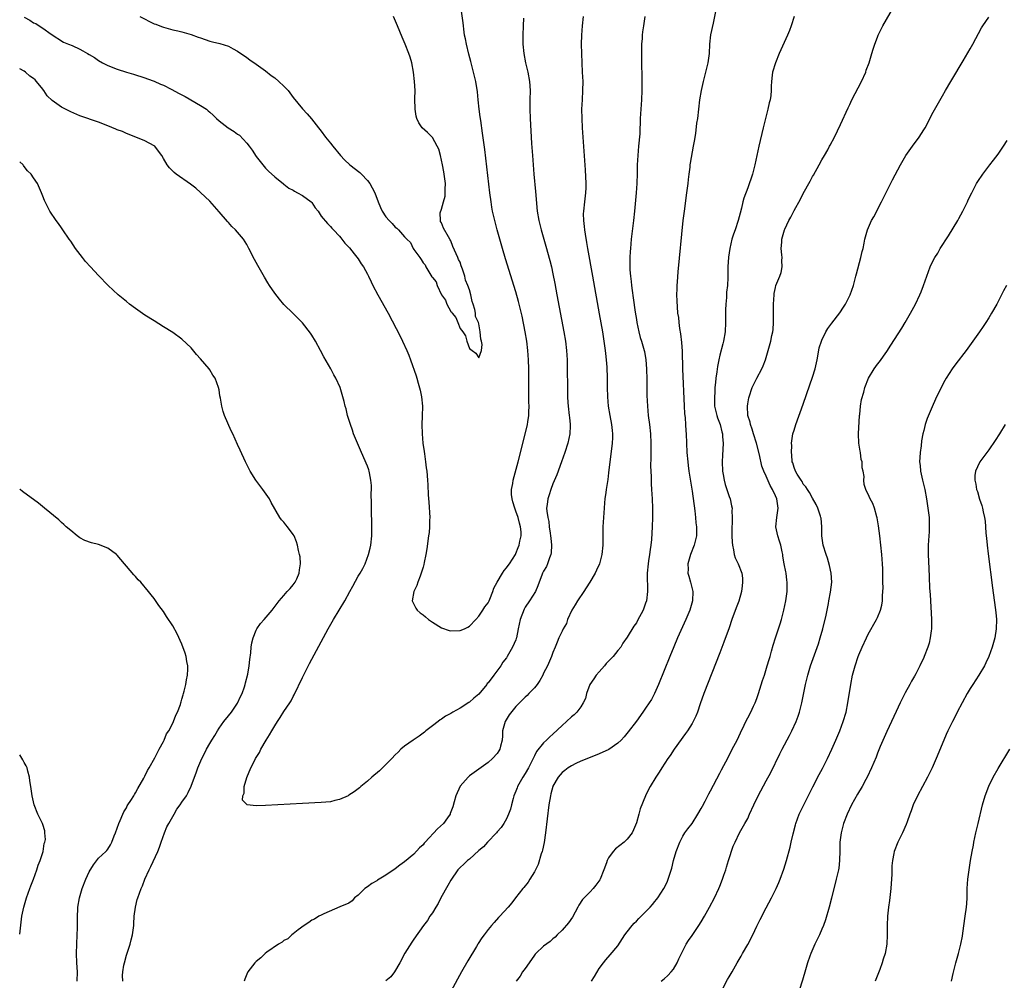
# Model space of a CAD drawing. Units: inches. Extents: x 2625000 to 2628000, y 1515000 to 1518000.
# Drawn here: x 2625000 to 2625212, y 1516365 to 1516572 of the extents above; entities that cross this region are included whole.
import ezdxf

# ---------------------------------------------------------------- set-up
doc = ezdxf.new("R2010")
doc.units = ezdxf.units.IN
doc.header["$MEASUREMENT"] = 0
doc.layers.add('LD26251515_10ft', color=113, linetype='Continuous')

msp = doc.modelspace()

# ---------------------------------------------------------------- linework, layer by layer
at = {"layer": 'LD26251515_10ft'}
for points, elevation in [([(2625123.32, 1516365), (2625123.99, 1516366.01), (2625125, 1516367.74), (2625125.88, 1516369), (2625126.38, 1516369.62), (2625127.33, 1516370.67), (2625129, 1516372.66), (2625130.54, 1516375), (2625131, 1516375.64), (2625132.08, 1516377), (2625132.51, 1516377.49), (2625133, 1516377.96), (2625133.51, 1516378.49), (2625135, 1516379.93), (2625135.98, 1516381), (2625136.46, 1516381.54), (2625137, 1516382.2), (2625137.36, 1516382.64), (2625137.6, 1516383), (2625138.91, 1516385), (2625139.61, 1516386.39), (2625139.89, 1516387), (2625140.63, 1516389.37), (2625140.99, 1516391), (2625141.59, 1516393), (2625142.37, 1516395), (2625143, 1516396.3), (2625143.44, 1516397), (2625144.11, 1516397.89), (2625145, 1516398.99), (2625146.28, 1516401), (2625147, 1516402.27), (2625147.23, 1516402.77), (2625147.81, 1516403.81), (2625148.63, 1516405.37), (2625149, 1516406.04), (2625151, 1516409.84), (2625151.39, 1516410.61), (2625152.76, 1516413.24), (2625153.69, 1516415), (2625154.7, 1516417), (2625155.42, 1516418.58), (2625156.23, 1516420.23), (2625156.72, 1516421.28), (2625157, 1516421.78), (2625157.66, 1516423), (2625158.28, 1516424.28), (2625158.63, 1516425), (2625159, 1516425.95), (2625159.36, 1516427), (2625160.19, 1516429.81), (2625160.6, 1516431), (2625161.23, 1516433), (2625161.61, 1516434.39), (2625161.82, 1516435), (2625162.16, 1516436.16), (2625162.52, 1516437.48), (2625162.98, 1516439), (2625163.63, 1516441), (2625163.98, 1516442.02), (2625164.28, 1516443), (2625164.81, 1516445), (2625165.21, 1516447), (2625165.49, 1516449), (2625165.54, 1516451), (2625165.47, 1516451.47), (2625165.29, 1516453), (2625165.23, 1516453.23), (2625164.9, 1516455), (2625164.61, 1516456.61), (2625164.56, 1516457), (2625164.43, 1516457.57), (2625164.13, 1516459), (2625163.87, 1516459.87), (2625163.47, 1516461), (2625163.08, 1516463), (2625163.32, 1516465), (2625163.53, 1516466.47), (2625163.58, 1516467), (2625163.48, 1516467.48), (2625163.28, 1516469), (2625163, 1516469.68), (2625162.38, 1516471), (2625161.84, 1516471.84), (2625161, 1516473.88), (2625160.49, 1516475), (2625160.07, 1516476.07), (2625159.53, 1516478.47), (2625158.92, 1516481), (2625158.28, 1516483), (2625158, 1516484), (2625157.58, 1516485), (2625157.51, 1516485.51), (2625157.03, 1516487), (2625156.93, 1516489), (2625157, 1516489.47), (2625157.23, 1516490.77), (2625157.29, 1516491), (2625157.99, 1516493), (2625158.97, 1516495), (2625160.03, 1516497), (2625160.33, 1516497.67), (2625160.86, 1516499), (2625161.45, 1516501), (2625161.99, 1516503), (2625162.21, 1516504.21), (2625162.4, 1516505), (2625162.47, 1516505.53), (2625162.56, 1516507), (2625162.6, 1516511), (2625162.72, 1516513), (2625162.75, 1516513.25), (2625163, 1516514.56), (2625163.11, 1516515), (2625163.94, 1516517), (2625164.23, 1516517.77), (2625164.47, 1516519), (2625164.39, 1516520.39), (2625164.43, 1516521), (2625164.39, 1516521.61), (2625164.26, 1516523), (2625164.37, 1516524.37), (2625164.39, 1516525), (2625164.49, 1516525.51), (2625164.94, 1516527), (2625165, 1516527.15), (2625165.91, 1516529), (2625166.29, 1516529.71), (2625167, 1516531.14), (2625168.38, 1516533.62), (2625169, 1516534.86), (2625170.5, 1516537.5), (2625171, 1516538.5), (2625171.19, 1516538.81), (2625172.44, 1516541), (2625173, 1516542.08), (2625173.55, 1516543), (2625174.26, 1516544.26), (2625174.66, 1516545), (2625174.77, 1516545.23), (2625175.7, 1516547), (2625177, 1516549.67), (2625178.67, 1516553.33), (2625179, 1516553.99), (2625179.46, 1516555), (2625181.55, 1516559), (2625182.45, 1516561), (2625182.59, 1516561.41), (2625183.18, 1516563), (2625183.79, 1516565), (2625184.06, 1516565.94), (2625184.41, 1516567), (2625185, 1516568.56), (2625185.17, 1516569), (2625185.76, 1516570.24), (2625186.16, 1516571), (2625189.58, 1516577)], 8200), ([(2625001, 1516572.84), (2625002.21, 1516572.21), (2625003, 1516571.61), (2625003.45, 1516571.45), (2625004.23, 1516571), (2625005, 1516570.47), (2625006.79, 1516569.21), (2625009.46, 1516567.46), (2625010.52, 1516567), (2625011.29, 1516566.71), (2625013, 1516565.98), (2625013.62, 1516565.62), (2625014.61, 1516565), (2625015, 1516564.8), (2625016.12, 1516564.12), (2625017, 1516563.5), (2625017.83, 1516563), (2625019, 1516562.39), (2625021, 1516561.62), (2625023, 1516560.99), (2625024.55, 1516560.55), (2625027, 1516559.8), (2625027.56, 1516559.56), (2625029, 1516559.06), (2625030.4, 1516558.4), (2625031, 1516558.17), (2625032.66, 1516557.34), (2625034.39, 1516556.39), (2625035.72, 1516555.72), (2625039, 1516553.79), (2625040.27, 1516553), (2625040.68, 1516552.68), (2625041, 1516552.33), (2625041.72, 1516551.72), (2625042.41, 1516551), (2625043, 1516550.48), (2625044.95, 1516549), (2625046.23, 1516548.23), (2625047, 1516547.64), (2625047.37, 1516547.37), (2625049, 1516545.65), (2625049.52, 1516545), (2625050.17, 1516544.17), (2625051, 1516542.81), (2625052.43, 1516541), (2625053, 1516540.3), (2625053.65, 1516539.65), (2625055, 1516538.4), (2625056.89, 1516536.89), (2625057, 1516536.83), (2625058.01, 1516536.01), (2625059, 1516535.53), (2625059.3, 1516535.3), (2625059.9, 1516535), (2625061, 1516534.39), (2625062.88, 1516533), (2625063, 1516532.86), (2625063.75, 1516531.75), (2625064.35, 1516531), (2625065, 1516529.94), (2625066.35, 1516528.35), (2625067, 1516527.73), (2625067.34, 1516527.34), (2625067.67, 1516527), (2625069, 1516525.6), (2625069.25, 1516525.25), (2625069.48, 1516525), (2625070.14, 1516524.14), (2625071, 1516523.27), (2625071.11, 1516523.11), (2625072.17, 1516521.83), (2625073, 1516520.77), (2625073.66, 1516519.66), (2625074.14, 1516519), (2625075, 1516517.45), (2625075.22, 1516517), (2625075.77, 1516515.77), (2625076.18, 1516515), (2625077.26, 1516513), (2625079.5, 1516509), (2625082.06, 1516504.06), (2625082.58, 1516503), (2625083.49, 1516501), (2625083.94, 1516499.94), (2625084.26, 1516499), (2625085.49, 1516495.49), (2625085.62, 1516495), (2625085.97, 1516493.97), (2625086.4, 1516492.4), (2625086.69, 1516491), (2625086.87, 1516489), (2625086.82, 1516486.82), (2625086.74, 1516485), (2625086.79, 1516483), (2625086.98, 1516480.98), (2625087.2, 1516479.2), (2625087.3, 1516478.7), (2625087.53, 1516477), (2625087.68, 1516475.68), (2625087.8, 1516475), (2625087.98, 1516473), (2625088.05, 1516472.05), (2625088.11, 1516469.89), (2625088.26, 1516468.26), (2625088.42, 1516465), (2625088.39, 1516464.39), (2625088.39, 1516463), (2625088.28, 1516461.72), (2625088.19, 1516461), (2625087.8, 1516458.2), (2625087.61, 1516457), (2625087.24, 1516455.24), (2625087.18, 1516454.82), (2625087, 1516454.3), (2625086.62, 1516453), (2625086.34, 1516452.34), (2625085.86, 1516451), (2625085.68, 1516450.32), (2625084.99, 1516448.99), (2625084.67, 1516447), (2625085, 1516446.27), (2625085.43, 1516445.43), (2625085.72, 1516445), (2625086.4, 1516444.4), (2625087, 1516443.97), (2625087.54, 1516443.54), (2625088.15, 1516443), (2625089, 1516442.42), (2625091, 1516441.18), (2625092.61, 1516440.61), (2625093, 1516440.51), (2625095, 1516440.58), (2625095.96, 1516441), (2625096.64, 1516441.36), (2625097, 1516441.57), (2625098.4, 1516443), (2625099, 1516443.74), (2625099.89, 1516445), (2625100.28, 1516445.72), (2625101, 1516446.6), (2625101.22, 1516447), (2625101.39, 1516447.39), (2625102.05, 1516449), (2625102.29, 1516449.71), (2625102.97, 1516451), (2625104.13, 1516453), (2625104.46, 1516453.54), (2625105, 1516454.09), (2625105.36, 1516454.64), (2625105.64, 1516455), (2625106.9, 1516457), (2625107, 1516457.2), (2625107.5, 1516458.5), (2625107.72, 1516459), (2625107.89, 1516459.89), (2625108.14, 1516461), (2625108.14, 1516461.86), (2625108.03, 1516463), (2625107.76, 1516463.76), (2625107.47, 1516465), (2625107, 1516466.37), (2625106.75, 1516467), (2625106.39, 1516468.39), (2625106.2, 1516469), (2625106.08, 1516469.92), (2625106.08, 1516471), (2625106.34, 1516472.34), (2625106.41, 1516473), (2625107.48, 1516477), (2625109.03, 1516482.97), (2625109.52, 1516485), (2625109.58, 1516485.58), (2625109.8, 1516487), (2625109.79, 1516487.79), (2625109.85, 1516489), (2625109.82, 1516489.82), (2625109.77, 1516493), (2625109.77, 1516497), (2625109.74, 1516499), (2625109.61, 1516501), (2625109.35, 1516503), (2625109, 1516505), (2625108.35, 1516508.35), (2625107.72, 1516511), (2625107.58, 1516511.58), (2625107, 1516513.62), (2625104.76, 1516520.76), (2625104.1, 1516523), (2625102.99, 1516527), (2625102.45, 1516529), (2625102, 1516531), (2625101.86, 1516531.86), (2625101.66, 1516533), (2625101.4, 1516535), (2625100.28, 1516544.28), (2625099.83, 1516547.83), (2625099.43, 1516550.57), (2625099.34, 1516551.34), (2625099.11, 1516553), (2625098.89, 1516555), (2625098.73, 1516556.73), (2625098.37, 1516559), (2625098.09, 1516560.09), (2625097.9, 1516561), (2625097.54, 1516562.46), (2625097.3, 1516563.3), (2625096.89, 1516564.89), (2625096.36, 1516567), (2625096.15, 1516568.15), (2625095.96, 1516569), (2625095.77, 1516570.23), (2625095.68, 1516571), (2625095.63, 1516571.63), (2625095.13, 1516575.13)], 8140), ([(2625150.05, 1516574.05), (2625149.55, 1516571.55), (2625148.98, 1516569.02), (2625148.77, 1516567), (2625148.69, 1516565), (2625148.41, 1516563), (2625147.93, 1516561), (2625147.43, 1516559), (2625146.97, 1516557), (2625146.62, 1516555), (2625146.37, 1516553), (2625146.15, 1516551), (2625146, 1516550), (2625145.76, 1516547.76), (2625145.62, 1516547), (2625145.5, 1516546.5), (2625145.28, 1516545), (2625144.61, 1516541.39), (2625144.55, 1516541), (2625144.5, 1516540.5), (2625144.29, 1516539), (2625144.16, 1516537.84), (2625144.09, 1516537), (2625143.84, 1516535), (2625143.27, 1516531), (2625143.04, 1516529), (2625141.96, 1516517.96), (2625141.76, 1516515.76), (2625141.72, 1516515), (2625141.73, 1516514.27), (2625141.67, 1516513), (2625141.7, 1516511.7), (2625141.9, 1516509), (2625142.07, 1516508.07), (2625142.13, 1516507), (2625142.27, 1516505.73), (2625142.55, 1516504.55), (2625142.73, 1516502.73), (2625142.84, 1516500.84), (2625142.98, 1516497.02), (2625143.31, 1516489), (2625143.39, 1516487.39), (2625143.51, 1516486.49), (2625143.61, 1516485), (2625143.67, 1516483.67), (2625143.73, 1516483), (2625143.78, 1516481), (2625143.88, 1516479), (2625144.08, 1516477), (2625144.2, 1516476.2), (2625144.34, 1516475), (2625145, 1516470.63), (2625145.6, 1516466.4), (2625145.76, 1516465), (2625145.84, 1516463.84), (2625145.95, 1516463), (2625145.97, 1516462.03), (2625145.94, 1516461), (2625145.48, 1516459), (2625144.69, 1516457), (2625144.11, 1516455), (2625144.15, 1516453.85), (2625144.13, 1516453), (2625144.3, 1516452.3), (2625144.68, 1516451), (2625145.16, 1516449), (2625145.1, 1516447), (2625144.52, 1516445), (2625143.69, 1516443), (2625141.9, 1516439), (2625141.06, 1516437.06), (2625140.21, 1516435), (2625137.8, 1516429), (2625136.92, 1516427), (2625136.23, 1516425.77), (2625135.78, 1516425), (2625135, 1516423.84), (2625134.41, 1516423), (2625133, 1516421.09), (2625131.23, 1516418.77), (2625130.34, 1516417.66), (2625129.71, 1516417), (2625129, 1516416.3), (2625127.04, 1516414.96), (2625125, 1516414.06), (2625123, 1516413.27), (2625121, 1516412.45), (2625119.95, 1516411.95), (2625119, 1516411.47), (2625118.3, 1516411), (2625117.58, 1516410.42), (2625117, 1516409.99), (2625116.15, 1516409), (2625115, 1516407.07), (2625114.97, 1516407), (2625114.58, 1516405.42), (2625114.45, 1516405), (2625114.15, 1516403), (2625113.41, 1516397), (2625113.09, 1516394.91), (2625112.76, 1516393.24), (2625112.69, 1516393), (2625112.5, 1516392.5), (2625111.8, 1516390.2), (2625111, 1516388.57), (2625110.02, 1516387), (2625109.64, 1516386.36), (2625108.76, 1516385.24), (2625108.54, 1516385), (2625106.96, 1516383), (2625106.12, 1516381.88), (2625105.38, 1516381), (2625103.57, 1516379), (2625103.28, 1516378.72), (2625102.31, 1516377.69), (2625101.75, 1516377), (2625101, 1516376.17), (2625100.18, 1516375), (2625099.66, 1516374.34), (2625098.87, 1516373.13), (2625098.8, 1516373), (2625098.52, 1516372.52), (2625096.62, 1516369.38), (2625095.28, 1516367), (2625093.06, 1516362.94)], 8180), ([(2625108.64, 1516572.64), (2625108.61, 1516571), (2625108.53, 1516569), (2625108.54, 1516567), (2625108.72, 1516565), (2625109.09, 1516563), (2625109.56, 1516561), (2625109.94, 1516559), (2625110.08, 1516557), (2625110.05, 1516555), (2625110.03, 1516553), (2625110.1, 1516551), (2625110.39, 1516545.61), (2625110.56, 1516543), (2625110.71, 1516541), (2625110.88, 1516539), (2625111.26, 1516535.26), (2625111.62, 1516531), (2625111.93, 1516529), (2625112.43, 1516527), (2625113.48, 1516523.48), (2625114.35, 1516520.35), (2625114.67, 1516519), (2625115, 1516517.49), (2625115.41, 1516515.41), (2625115.86, 1516513), (2625117.34, 1516505), (2625117.68, 1516503), (2625117.94, 1516501), (2625118.07, 1516499), (2625118.1, 1516497), (2625118.13, 1516493), (2625118.16, 1516491), (2625118.23, 1516489.77), (2625118.28, 1516489), (2625118.53, 1516487), (2625118.56, 1516486.56), (2625118.75, 1516485), (2625118.73, 1516484.73), (2625118.66, 1516483), (2625118.19, 1516481), (2625117.57, 1516479), (2625116.86, 1516477), (2625115.82, 1516474.18), (2625115, 1516472.22), (2625114.52, 1516471), (2625114.16, 1516469.84), (2625113.88, 1516469), (2625113.76, 1516467.76), (2625113.65, 1516467), (2625113.67, 1516466.33), (2625113.87, 1516465), (2625114.09, 1516464.09), (2625114.2, 1516463), (2625114.4, 1516461.6), (2625114.51, 1516461), (2625114.53, 1516460.53), (2625114.7, 1516459), (2625114.65, 1516457.35), (2625114.58, 1516457), (2625114.25, 1516456.25), (2625113.85, 1516455), (2625113.6, 1516454.4), (2625113, 1516453.44), (2625112.86, 1516453.14), (2625112.76, 1516453), (2625112.58, 1516452.58), (2625112, 1516451), (2625111.76, 1516450.24), (2625111.25, 1516449), (2625109.98, 1516447), (2625109, 1516445.64), (2625108.77, 1516445.23), (2625107.94, 1516443), (2625107.54, 1516441), (2625107.13, 1516439), (2625107.1, 1516438.9), (2625107, 1516438.63), (2625106.29, 1516437), (2625105.16, 1516435), (2625105, 1516434.75), (2625104.23, 1516433.77), (2625103.78, 1516433), (2625102.27, 1516431), (2625101, 1516429.34), (2625100.83, 1516429.17), (2625100.73, 1516429), (2625099, 1516426.87), (2625097.95, 1516426.05), (2625097, 1516425.16), (2625096.89, 1516425.11), (2625095, 1516423.9), (2625093.4, 1516423), (2625093, 1516422.74), (2625091.86, 1516422.14), (2625091, 1516421.51), (2625090.67, 1516421.33), (2625090.22, 1516421), (2625089, 1516420.05), (2625087.56, 1516419), (2625087.27, 1516418.73), (2625086.14, 1516417.86), (2625084.84, 1516417), (2625083, 1516415.67), (2625082.22, 1516415), (2625081.61, 1516414.39), (2625081, 1516413.82), (2625080.26, 1516413), (2625079, 1516411.73), (2625077.62, 1516410.38), (2625075.97, 1516409), (2625075, 1516408.14), (2625073.58, 1516407), (2625073.27, 1516406.73), (2625072.15, 1516405.85), (2625071, 1516405.1), (2625070.81, 1516405), (2625069, 1516404.17), (2625067.94, 1516403.94), (2625067, 1516403.71), (2625065, 1516403.53), (2625061, 1516403.34), (2625053, 1516402.86), (2625051, 1516402.81), (2625049.06, 1516403.06), (2625048.05, 1516404.05), (2625048.11, 1516405), (2625048.42, 1516405.58), (2625048.43, 1516407), (2625049, 1516408.95), (2625049.86, 1516411), (2625050.69, 1516412.69), (2625050.85, 1516413), (2625051, 1516413.25), (2625051.69, 1516414.31), (2625052.03, 1516415), (2625053.17, 1516417), (2625053.88, 1516418.12), (2625054.35, 1516419), (2625055, 1516420.07), (2625055.59, 1516421), (2625056.16, 1516421.84), (2625057, 1516423.16), (2625058.23, 1516425), (2625058.52, 1516425.48), (2625059, 1516426.37), (2625059.23, 1516426.77), (2625061, 1516430.46), (2625062.52, 1516433.48), (2625066.51, 1516441), (2625067.66, 1516443), (2625070.11, 1516447), (2625071.22, 1516449), (2625071.83, 1516450.17), (2625073, 1516452.32), (2625073.42, 1516453), (2625074, 1516454), (2625074.49, 1516455), (2625075.26, 1516457), (2625075.61, 1516458.39), (2625075.73, 1516459), (2625075.92, 1516461), (2625075.93, 1516463.93), (2625075.87, 1516466.13), (2625075.88, 1516467.88), (2625075.81, 1516470.19), (2625075.84, 1516471), (2625075.86, 1516471.86), (2625075.75, 1516473), (2625075.41, 1516474.59), (2625075.35, 1516475), (2625075.27, 1516475.27), (2625075, 1516476.01), (2625074.72, 1516476.72), (2625073.48, 1516479.48), (2625072.83, 1516481), (2625072.02, 1516483), (2625071.77, 1516483.77), (2625071.31, 1516485), (2625070.7, 1516487), (2625070.39, 1516488.39), (2625070.2, 1516489), (2625069.99, 1516489.99), (2625069.71, 1516491), (2625069.53, 1516491.53), (2625069.09, 1516493), (2625068.21, 1516495), (2625067.74, 1516495.74), (2625067.09, 1516497), (2625065.61, 1516499.61), (2625064.89, 1516501), (2625063.78, 1516503), (2625063, 1516504.29), (2625062.72, 1516504.72), (2625061, 1516506.92), (2625058.95, 1516508.95), (2625057, 1516510.93), (2625056.03, 1516512.03), (2625055, 1516513.35), (2625053.88, 1516515), (2625053.54, 1516515.54), (2625052.79, 1516516.79), (2625051.33, 1516519.33), (2625050.63, 1516520.63), (2625049.45, 1516523), (2625049.28, 1516523.28), (2625049, 1516523.82), (2625048.28, 1516525), (2625047, 1516526.5), (2625046.54, 1516527), (2625045.73, 1516527.73), (2625045, 1516528.58), (2625044.79, 1516528.79), (2625043, 1516530.86), (2625042.03, 1516532.03), (2625041, 1516533.14), (2625039.03, 1516535.03), (2625037.97, 1516535.97), (2625036.82, 1516536.82), (2625033.76, 1516539), (2625033.33, 1516539.33), (2625032.33, 1516540.33), (2625031.81, 1516541), (2625031, 1516542.39), (2625030.62, 1516543), (2625029.94, 1516543.94), (2625029.13, 1516545), (2625029, 1516545.12), (2625027, 1516546.21), (2625023.58, 1516547.58), (2625023, 1516547.77), (2625022.16, 1516548.16), (2625021, 1516548.59), (2625020.72, 1516548.72), (2625019, 1516549.42), (2625017, 1516550.2), (2625013, 1516551.59), (2625011, 1516552.41), (2625009, 1516553.43), (2625007, 1516554.87), (2625005.9, 1516555.9), (2625005.24, 1516557), (2625005.12, 1516557.12), (2625005, 1516557.3), (2625003.65, 1516559), (2625003.31, 1516559.31), (2625003, 1516559.63), (2625002.16, 1516560.16), (2625001.25, 1516561), (2625001, 1516561.17), (2625000, 1516561.68)], 8150), ([(2625025.89, 1516573), (2625029, 1516571.42), (2625029.33, 1516571.33), (2625030.2, 1516571), (2625030.78, 1516570.78), (2625031, 1516570.66), (2625031.49, 1516570.51), (2625033, 1516570.14), (2625034.13, 1516569.87), (2625035, 1516569.69), (2625037, 1516569.1), (2625038.51, 1516568.51), (2625039, 1516568.36), (2625040.01, 1516568.01), (2625041, 1516567.69), (2625041.56, 1516567.56), (2625043.14, 1516567.14), (2625045, 1516566.57), (2625046.04, 1516566.04), (2625047, 1516565.52), (2625049, 1516564.15), (2625049.65, 1516563.65), (2625051, 1516562.73), (2625053, 1516561.27), (2625054.27, 1516560.27), (2625055, 1516559.74), (2625055.88, 1516559), (2625057, 1516557.95), (2625057.87, 1516557), (2625059, 1516555.54), (2625061, 1516553.09), (2625062.02, 1516552.02), (2625062.94, 1516550.94), (2625064.41, 1516549), (2625065, 1516548.28), (2625065.95, 1516547), (2625067, 1516545.71), (2625067.55, 1516545), (2625069.17, 1516543), (2625070.07, 1516542.07), (2625071.22, 1516541), (2625073.34, 1516539.34), (2625073.7, 1516539), (2625075, 1516537.65), (2625075.52, 1516537), (2625076.04, 1516536.04), (2625076.56, 1516535), (2625077.28, 1516533), (2625077.79, 1516531.79), (2625078.2, 1516531), (2625079, 1516529.83), (2625079.7, 1516529), (2625080.34, 1516528.34), (2625081, 1516527.59), (2625081.36, 1516527.36), (2625081.72, 1516527), (2625083, 1516525.52), (2625083.5, 1516525), (2625084.27, 1516524.27), (2625084.84, 1516523), (2625085, 1516522.76), (2625086.28, 1516521), (2625086.61, 1516520.61), (2625087, 1516519.85), (2625087.46, 1516519.46), (2625087.59, 1516519), (2625088.42, 1516517.58), (2625088.89, 1516516.89), (2625089, 1516516.7), (2625089.79, 1516515.79), (2625090.05, 1516515), (2625091, 1516513), (2625091.85, 1516511.85), (2625092.13, 1516511), (2625093, 1516509.38), (2625093.22, 1516509.22), (2625093.29, 1516509), (2625094.08, 1516508.08), (2625094.49, 1516507), (2625095, 1516505.74), (2625095.55, 1516505), (2625096.12, 1516504.12), (2625096.43, 1516503), (2625097, 1516501.44), (2625097.55, 1516501), (2625098.41, 1516500.41), (2625099, 1516499.4), (2625099.57, 1516501), (2625099.73, 1516502.27), (2625099.6, 1516503), (2625099.43, 1516503.43), (2625099.33, 1516505), (2625099, 1516506.76), (2625098.92, 1516507), (2625098.28, 1516508.28), (2625098.3, 1516509), (2625098.18, 1516509.82), (2625097.79, 1516511), (2625097.57, 1516511.57), (2625097.29, 1516513), (2625097, 1516514.07), (2625096.66, 1516515), (2625096.17, 1516516.17), (2625095.97, 1516517), (2625095.5, 1516518.5), (2625095.24, 1516519.24), (2625095, 1516520.01), (2625094.63, 1516520.63), (2625094.5, 1516521), (2625094.15, 1516521.85), (2625093.42, 1516523.42), (2625093, 1516524.65), (2625092.84, 1516524.84), (2625092.48, 1516525.52), (2625091.37, 1516527.37), (2625091, 1516528.47), (2625090.78, 1516528.78), (2625090.74, 1516529), (2625090.69, 1516530.69), (2625091, 1516531.43), (2625091.39, 1516533), (2625091.77, 1516534.23), (2625091.77, 1516535), (2625091.73, 1516535.73), (2625091.8, 1516537), (2625091.57, 1516539), (2625091.5, 1516539.5), (2625091.22, 1516541), (2625091, 1516541.99), (2625090.75, 1516543), (2625090.36, 1516544.36), (2625090.07, 1516545), (2625089, 1516546.89), (2625087.96, 1516547.96), (2625086.83, 1516549), (2625086.06, 1516550.06), (2625085.66, 1516551), (2625085.53, 1516551.53), (2625085.32, 1516553), (2625085.25, 1516555.25), (2625085.26, 1516557), (2625085.17, 1516559), (2625084.93, 1516561), (2625084.55, 1516563), (2625084.21, 1516564.21), (2625083.94, 1516565), (2625083.14, 1516567), (2625082.51, 1516568.51), (2625081.5, 1516571), (2625080.64, 1516573)], 8130), ([(2625121.53, 1516573), (2625121.32, 1516571), (2625121.16, 1516569), (2625121.12, 1516567), (2625121.15, 1516565), (2625121.23, 1516563), (2625121.34, 1516561), (2625121.44, 1516559), (2625121.4, 1516557), (2625121.28, 1516555), (2625121.19, 1516553), (2625121.21, 1516551), (2625121.3, 1516549), (2625121.92, 1516539.92), (2625122.07, 1516537), (2625122.07, 1516536.07), (2625122.05, 1516535), (2625121.82, 1516533), (2625121.56, 1516531), (2625121.54, 1516530.46), (2625121.56, 1516529), (2625121.75, 1516527.75), (2625121.8, 1516527), (2625121.92, 1516526.08), (2625122.26, 1516524.26), (2625122.46, 1516523), (2625123.52, 1516517), (2625125, 1516508.85), (2625125.68, 1516505), (2625126.01, 1516503), (2625126.29, 1516501), (2625126.33, 1516500.33), (2625126.49, 1516499), (2625126.61, 1516497.39), (2625126.69, 1516495), (2625126.71, 1516493), (2625126.76, 1516491), (2625126.94, 1516489), (2625127.28, 1516487), (2625127.65, 1516485), (2625127.76, 1516483.76), (2625127.85, 1516483), (2625127.83, 1516482.17), (2625127.78, 1516481), (2625127, 1516474.62), (2625126.81, 1516473.19), (2625126.5, 1516471), (2625126.4, 1516470.4), (2625126.23, 1516469), (2625126.11, 1516468.11), (2625126.03, 1516467), (2625126, 1516466), (2625125.9, 1516465), (2625125.8, 1516463), (2625125.79, 1516461.79), (2625125.75, 1516461), (2625125.73, 1516459), (2625125.58, 1516457), (2625125.06, 1516455), (2625124.39, 1516453.61), (2625124.12, 1516453), (2625122.95, 1516451), (2625122.2, 1516449.8), (2625121.66, 1516449), (2625120.3, 1516447), (2625119.82, 1516446.18), (2625119.05, 1516445), (2625118.12, 1516443), (2625117.91, 1516442.09), (2625117.24, 1516441), (2625117, 1516440.45), (2625116.31, 1516439), (2625115.93, 1516438.07), (2625115.46, 1516437), (2625115, 1516435.88), (2625114.72, 1516435), (2625113.86, 1516433), (2625113, 1516431.42), (2625112.81, 1516431), (2625112.16, 1516429.84), (2625111.6, 1516429), (2625111, 1516428.23), (2625109.83, 1516427), (2625109.41, 1516426.59), (2625109, 1516426.25), (2625107, 1516424.26), (2625105.58, 1516422.42), (2625104.68, 1516421), (2625104.13, 1516419), (2625104.1, 1516417.9), (2625104.04, 1516417), (2625103.7, 1516415.7), (2625103.58, 1516415), (2625103.36, 1516414.64), (2625103, 1516414.1), (2625102, 1516413), (2625101, 1516412.17), (2625099, 1516410.75), (2625098.01, 1516409.99), (2625097, 1516409.25), (2625096.74, 1516409), (2625095, 1516407.02), (2625094.07, 1516405), (2625093.68, 1516403.68), (2625093.4, 1516402.6), (2625092.87, 1516401.13), (2625092.81, 1516401), (2625092.25, 1516400.25), (2625091.37, 1516399), (2625090.13, 1516397.87), (2625087.45, 1516395), (2625087.24, 1516394.76), (2625087, 1516394.43), (2625086.25, 1516393.75), (2625085, 1516392.41), (2625083, 1516390.73), (2625081.99, 1516390.01), (2625081, 1516389.23), (2625079, 1516387.88), (2625077.2, 1516386.8), (2625077, 1516386.64), (2625075.96, 1516386.04), (2625075, 1516385.33), (2625074.46, 1516385), (2625073, 1516383.55), (2625072.22, 1516383), (2625071.67, 1516382.33), (2625071, 1516381.84), (2625069.05, 1516381.05), (2625065.56, 1516379.56), (2625065, 1516379.27), (2625064.53, 1516379), (2625063.59, 1516378.41), (2625063, 1516378.17), (2625062.36, 1516377.64), (2625061.34, 1516377), (2625060.05, 1516376.05), (2625059, 1516375.23), (2625058.66, 1516375), (2625057.83, 1516374.17), (2625057, 1516373.76), (2625056.59, 1516373.41), (2625055.82, 1516373), (2625053.29, 1516371.29), (2625052.91, 1516371), (2625051.98, 1516370.02), (2625051, 1516369.27), (2625050.73, 1516369), (2625049.2, 1516367), (2625049.13, 1516366.87), (2625048.56, 1516365.44), (2625048.42, 1516365)], 8160), ([(2625134.83, 1516573), (2625134.56, 1516571), (2625134.35, 1516569.65), (2625134.28, 1516569), (2625134.25, 1516568.25), (2625134.11, 1516567), (2625134.13, 1516566.13), (2625134.07, 1516565), (2625134.12, 1516564.12), (2625134.11, 1516563), (2625134.13, 1516561.87), (2625134.18, 1516561), (2625134.2, 1516560.2), (2625134.21, 1516559), (2625134.19, 1516557), (2625134.09, 1516555), (2625133.85, 1516551), (2625133.81, 1516549.81), (2625133.76, 1516549), (2625133.71, 1516547.71), (2625133.49, 1516545), (2625133.31, 1516543), (2625133.2, 1516541), (2625133.17, 1516539.17), (2625133.1, 1516537), (2625132.95, 1516535), (2625132.57, 1516531), (2625132.36, 1516529), (2625131.91, 1516525), (2625131.71, 1516523), (2625131.65, 1516522.35), (2625131.59, 1516521), (2625131.62, 1516519.62), (2625131.59, 1516519), (2625131.6, 1516518.4), (2625131.72, 1516517), (2625131.87, 1516515.87), (2625131.94, 1516515), (2625132.07, 1516513.93), (2625132.32, 1516512.32), (2625132.75, 1516509.25), (2625133, 1516507.67), (2625133.11, 1516507), (2625133.52, 1516505), (2625133.81, 1516503.81), (2625134.07, 1516503), (2625134.66, 1516501), (2625134.73, 1516500.73), (2625135.05, 1516499), (2625135.2, 1516497), (2625135.25, 1516494.75), (2625135.26, 1516491.26), (2625135.37, 1516489), (2625135.57, 1516487), (2625135.82, 1516485), (2625136.03, 1516483), (2625136.11, 1516481), (2625136.09, 1516479), (2625136.1, 1516477.9), (2625136.06, 1516476.06), (2625136.18, 1516473.82), (2625136.21, 1516472.21), (2625136.29, 1516471), (2625136.38, 1516469), (2625136.45, 1516467), (2625136.48, 1516465), (2625136.41, 1516463), (2625136.23, 1516460.23), (2625136.11, 1516459), (2625135.94, 1516458.06), (2625135.84, 1516457), (2625135.63, 1516455.63), (2625135.51, 1516455), (2625135.31, 1516453), (2625135.32, 1516451.32), (2625135.37, 1516450.63), (2625135.41, 1516449), (2625135.17, 1516447), (2625135, 1516446.49), (2625134.44, 1516445), (2625133.26, 1516442.74), (2625133, 1516442.28), (2625132.47, 1516441.53), (2625131, 1516439.16), (2625130.11, 1516437.89), (2625129.65, 1516437), (2625129, 1516436.32), (2625128, 1516435), (2625127.46, 1516434.54), (2625126.48, 1516433.52), (2625126.11, 1516433), (2625125, 1516431.7), (2625124.35, 1516431), (2625123.84, 1516430.16), (2625122.95, 1516429), (2625122.22, 1516427), (2625122.01, 1516425.99), (2625121.54, 1516425), (2625121, 1516424.19), (2625120.13, 1516423), (2625119.56, 1516422.44), (2625119, 1516422), (2625117.95, 1516421), (2625117, 1516420.16), (2625115, 1516418.26), (2625114.32, 1516417.68), (2625113.65, 1516417), (2625113, 1516416.39), (2625111.47, 1516414.53), (2625111, 1516413.6), (2625110.73, 1516413), (2625109.7, 1516411), (2625109, 1516409.81), (2625108.48, 1516409), (2625107.38, 1516407), (2625107.28, 1516406.72), (2625107, 1516405.98), (2625106.6, 1516405), (2625106.42, 1516404.42), (2625106.06, 1516403), (2625105.87, 1516402.13), (2625105.45, 1516401), (2625105, 1516399.98), (2625104.43, 1516399), (2625103.85, 1516398.15), (2625103, 1516397.24), (2625102.8, 1516397), (2625100.87, 1516395), (2625100.01, 1516393.99), (2625099, 1516393.17), (2625097, 1516391.35), (2625096.56, 1516391), (2625095.76, 1516390.24), (2625095, 1516389.55), (2625094.51, 1516389), (2625093, 1516386.82), (2625092.37, 1516385.63), (2625090.84, 1516383), (2625090.22, 1516381.78), (2625089.72, 1516381), (2625089, 1516379.76), (2625088.47, 1516379), (2625087.93, 1516378.07), (2625087.09, 1516377), (2625085, 1516374.1), (2625084.56, 1516373.44), (2625083.05, 1516371.05), (2625081.98, 1516369), (2625080.81, 1516367), (2625080.05, 1516365.95), (2625079, 1516365.08)], 8170), ([(2625167.03, 1516573), (2625166.37, 1516571), (2625166, 1516570), (2625165.59, 1516569), (2625164.18, 1516565.82), (2625163.8, 1516565), (2625162.97, 1516563), (2625162.39, 1516561), (2625162.31, 1516560.31), (2625162.11, 1516559), (2625162.04, 1516557.96), (2625162.05, 1516557), (2625161.97, 1516555.97), (2625161.84, 1516555), (2625161.66, 1516554.34), (2625161.36, 1516553), (2625160.82, 1516551), (2625160.32, 1516549), (2625159.42, 1516545), (2625158.55, 1516541), (2625158.01, 1516539), (2625157, 1516536.02), (2625156.17, 1516533.83), (2625155.96, 1516533), (2625155.68, 1516531.68), (2625155.38, 1516530.62), (2625154.98, 1516529), (2625154.27, 1516527), (2625153.92, 1516526.08), (2625153.61, 1516525), (2625153.14, 1516523), (2625152.87, 1516521.13), (2625152.73, 1516519), (2625152.69, 1516516.69), (2625152.62, 1516515), (2625152.47, 1516513.53), (2625152.4, 1516512.4), (2625152.27, 1516511), (2625152.22, 1516509.78), (2625152.24, 1516508.24), (2625152.24, 1516507), (2625152.12, 1516505), (2625151.78, 1516503), (2625151.61, 1516502.39), (2625151, 1516499.96), (2625150.78, 1516499), (2625150.48, 1516497.52), (2625150.35, 1516496.35), (2625150.15, 1516495), (2625150.07, 1516494.07), (2625149.95, 1516493), (2625149.9, 1516491.9), (2625149.82, 1516491), (2625149.87, 1516489.87), (2625149.88, 1516489), (2625150.33, 1516487), (2625150.49, 1516486.49), (2625151.04, 1516485), (2625151.42, 1516483.42), (2625151.54, 1516483), (2625151.6, 1516482.4), (2625151.68, 1516481), (2625151.65, 1516479.64), (2625151.58, 1516478.42), (2625151.53, 1516477), (2625151.59, 1516475), (2625151.74, 1516474.26), (2625151.93, 1516473), (2625152.12, 1516472.12), (2625152.53, 1516471), (2625153, 1516469.5), (2625153.2, 1516469), (2625153.5, 1516467.5), (2625153.63, 1516467), (2625153.6, 1516466.4), (2625153.67, 1516465), (2625153.68, 1516463.68), (2625153.59, 1516463), (2625153.56, 1516462.44), (2625153.59, 1516461), (2625153.66, 1516459.66), (2625153.72, 1516459), (2625153.98, 1516458.02), (2625154.12, 1516457), (2625154.29, 1516456.29), (2625154.92, 1516455), (2625155.71, 1516453), (2625155.87, 1516451.87), (2625155.9, 1516451), (2625155.78, 1516450.22), (2625155.66, 1516449), (2625155.08, 1516446.92), (2625154.51, 1516445.49), (2625153.62, 1516443), (2625153, 1516441.2), (2625151.88, 1516438.12), (2625151, 1516435.8), (2625147.57, 1516427), (2625146.77, 1516424.77), (2625146.15, 1516423), (2625145.83, 1516422.17), (2625145.26, 1516421), (2625145, 1516420.56), (2625144.01, 1516419), (2625143.6, 1516418.4), (2625141.18, 1516415), (2625140.3, 1516413.7), (2625139.8, 1516413), (2625138.46, 1516411), (2625137.92, 1516410.08), (2625137.18, 1516409), (2625135.98, 1516407), (2625135.63, 1516406.37), (2625134.99, 1516405), (2625133.84, 1516402.16), (2625133.54, 1516401), (2625133, 1516399.12), (2625132.36, 1516397.64), (2625132.06, 1516397), (2625131, 1516395.63), (2625130.35, 1516395), (2625128.47, 1516393.53), (2625128.01, 1516393), (2625127, 1516391.58), (2625126.68, 1516391), (2625126.54, 1516390.54), (2625126, 1516389), (2625125.2, 1516387), (2625125.13, 1516386.87), (2625124.28, 1516385.72), (2625123.7, 1516385), (2625123, 1516384.27), (2625121.74, 1516383), (2625121.39, 1516382.61), (2625120.58, 1516381.42), (2625120.38, 1516381), (2625119.19, 1516378.81), (2625118.38, 1516377.62), (2625117, 1516376.04), (2625115.93, 1516375), (2625115.47, 1516374.53), (2625115, 1516374.17), (2625114.42, 1516373.58), (2625113, 1516372.54), (2625111.35, 1516371), (2625111.19, 1516370.81), (2625111, 1516370.63), (2625109.85, 1516369), (2625109, 1516367.76), (2625108.44, 1516367), (2625107.9, 1516366.1), (2625107.07, 1516365)], 8190), ([(2625138.34, 1516365), (2625139, 1516365.49), (2625139.78, 1516366.22), (2625140.53, 1516367), (2625141, 1516367.6), (2625141.77, 1516369), (2625142.14, 1516369.86), (2625142.7, 1516371), (2625143.77, 1516373), (2625144.23, 1516373.77), (2625145, 1516374.84), (2625146.47, 1516377), (2625147, 1516377.84), (2625147.69, 1516379), (2625148.79, 1516381), (2625149.84, 1516383), (2625150.8, 1516385), (2625151, 1516385.47), (2625151.58, 1516387), (2625151.89, 1516387.89), (2625152.26, 1516389), (2625152.42, 1516389.58), (2625152.9, 1516391), (2625153.9, 1516394.1), (2625154.27, 1516395), (2625155.26, 1516397), (2625156.4, 1516399), (2625157, 1516400.11), (2625157.42, 1516401), (2625158.31, 1516403), (2625159.24, 1516405), (2625161, 1516408.19), (2625161.97, 1516410.03), (2625163.95, 1516414.05), (2625164.45, 1516415), (2625166.03, 1516417.97), (2625166.55, 1516419), (2625167.46, 1516421), (2625167.88, 1516422.12), (2625168.19, 1516423), (2625168.71, 1516425), (2625169.44, 1516429), (2625169.94, 1516431), (2625170.57, 1516433), (2625172.25, 1516437.75), (2625172.65, 1516439), (2625173.21, 1516441), (2625173.9, 1516443.9), (2625174.42, 1516446.42), (2625174.52, 1516447), (2625174.87, 1516448.87), (2625175.12, 1516451), (2625175, 1516453), (2625174.66, 1516454.66), (2625174.21, 1516456.21), (2625173.91, 1516457), (2625173.3, 1516459), (2625172.99, 1516461), (2625172.97, 1516463), (2625172.83, 1516464.83), (2625172.81, 1516465), (2625172.72, 1516465.28), (2625172.15, 1516467), (2625171.76, 1516467.76), (2625171, 1516469.13), (2625170.36, 1516470.36), (2625169.88, 1516471), (2625169.57, 1516471.57), (2625169, 1516472.19), (2625168.72, 1516472.72), (2625168.51, 1516473), (2625167.7, 1516474.3), (2625167.3, 1516475), (2625167, 1516475.76), (2625166.74, 1516476.74), (2625166.63, 1516477), (2625166.5, 1516478.5), (2625166.42, 1516479), (2625166.49, 1516480.49), (2625166.46, 1516481), (2625166.49, 1516481.51), (2625166.76, 1516483), (2625167, 1516483.82), (2625167.37, 1516485), (2625169, 1516489.41), (2625170.44, 1516493.56), (2625171, 1516495.23), (2625171.53, 1516497), (2625171.98, 1516499), (2625172.22, 1516500.22), (2625172.45, 1516501.55), (2625172.91, 1516503), (2625173, 1516503.23), (2625173.86, 1516505), (2625174.29, 1516505.71), (2625175.14, 1516506.86), (2625176.91, 1516509.09), (2625177.7, 1516510.3), (2625178.11, 1516511), (2625179.07, 1516513), (2625179.8, 1516515), (2625180.36, 1516517), (2625180.48, 1516517.52), (2625181.43, 1516521), (2625181.69, 1516522.31), (2625181.89, 1516523), (2625182.14, 1516524.14), (2625182.27, 1516525), (2625182.82, 1516527), (2625183.71, 1516529), (2625184.18, 1516529.82), (2625185.87, 1516533), (2625188.23, 1516537.77), (2625189.96, 1516541), (2625191.13, 1516543), (2625192.52, 1516545), (2625194, 1516547), (2625195, 1516548.58), (2625195.25, 1516549), (2625197, 1516552.36), (2625199, 1516555.91), (2625199.66, 1516557), (2625200.83, 1516559), (2625201, 1516559.31), (2625203.46, 1516563.46), (2625205, 1516566.02), (2625205.55, 1516567), (2625207.46, 1516570.54), (2625207.72, 1516571), (2625209, 1516572.85)], 8210), ([(2625151.3, 1516362.7), (2625152.66, 1516365.34), (2625153, 1516365.95), (2625153.63, 1516367), (2625154.77, 1516369), (2625155.62, 1516370.38), (2625155.92, 1516371), (2625157, 1516372.9), (2625158.09, 1516375), (2625159, 1516376.89), (2625159.71, 1516378.29), (2625161, 1516380.79), (2625162.17, 1516383), (2625163.18, 1516385), (2625163.75, 1516386.25), (2625164.04, 1516387), (2625164.81, 1516389.19), (2625165.34, 1516391), (2625166.13, 1516393.87), (2625166.4, 1516395), (2625166.81, 1516396.81), (2625167.3, 1516398.7), (2625167.37, 1516399), (2625168.14, 1516401), (2625169.11, 1516403), (2625171.07, 1516406.93), (2625172.45, 1516409.55), (2625173.16, 1516410.84), (2625174.25, 1516413), (2625175.17, 1516415), (2625176.04, 1516417), (2625176.88, 1516419), (2625177.63, 1516421), (2625178.21, 1516423), (2625178.62, 1516425), (2625179.25, 1516429), (2625179.62, 1516431), (2625180.15, 1516433), (2625180.85, 1516435), (2625181, 1516435.38), (2625181.69, 1516437), (2625182.6, 1516439), (2625183, 1516439.81), (2625184.8, 1516443), (2625185, 1516443.43), (2625185.65, 1516445), (2625185.92, 1516446.08), (2625186.06, 1516447), (2625186.1, 1516448.1), (2625186.18, 1516449), (2625186.19, 1516449.81), (2625186.18, 1516451), (2625186.14, 1516452.15), (2625186.12, 1516453.88), (2625186.06, 1516455), (2625185.98, 1516455.98), (2625185.93, 1516457), (2625185.75, 1516459), (2625185.51, 1516461), (2625185.21, 1516463.21), (2625184.93, 1516464.93), (2625184.85, 1516465.15), (2625184.34, 1516467), (2625184, 1516468), (2625183.44, 1516469), (2625183, 1516470), (2625182.64, 1516470.64), (2625182.47, 1516471), (2625182.11, 1516472.11), (2625182.06, 1516473), (2625182.15, 1516473.85), (2625181.93, 1516475), (2625181.7, 1516475.7), (2625181.69, 1516477), (2625181.51, 1516477.51), (2625181.31, 1516479), (2625181.26, 1516479.25), (2625181.01, 1516481), (2625180.93, 1516483), (2625181.15, 1516487), (2625181.2, 1516487.2), (2625181.35, 1516489), (2625181.56, 1516490.44), (2625182.03, 1516492.03), (2625182.29, 1516493), (2625183.04, 1516495), (2625184.26, 1516497), (2625185, 1516498.01), (2625185.44, 1516498.56), (2625187, 1516500.76), (2625187.9, 1516502.1), (2625190.22, 1516505.78), (2625190.95, 1516507), (2625192.13, 1516509), (2625193.18, 1516511), (2625194.13, 1516513), (2625194.4, 1516513.6), (2625194.93, 1516515), (2625195.64, 1516517), (2625196.02, 1516517.98), (2625196.36, 1516519), (2625197, 1516520.38), (2625197.33, 1516521), (2625198, 1516522), (2625198.55, 1516523), (2625200.3, 1516525.7), (2625202.32, 1516529), (2625202.55, 1516529.45), (2625203.43, 1516531), (2625203.86, 1516531.86), (2625204.39, 1516533), (2625204.57, 1516533.43), (2625205.31, 1516535), (2625205.69, 1516535.69), (2625206.38, 1516537), (2625206.61, 1516537.39), (2625207.72, 1516539), (2625209.24, 1516541), (2625210.01, 1516541.99), (2625211, 1516543.31), (2625212.17, 1516545), (2625213, 1516546.28)], 8220), ([(2625022.24, 1516365), (2625022.2, 1516366.2), (2625022.24, 1516367), (2625022.46, 1516368.46), (2625022.58, 1516369), (2625023, 1516370.62), (2625023.79, 1516373), (2625024.05, 1516373.95), (2625024.31, 1516375), (2625024.59, 1516377), (2625024.6, 1516377.4), (2625024.72, 1516379), (2625024.96, 1516381), (2625025.36, 1516382.64), (2625025.47, 1516383), (2625026.19, 1516385), (2625026.45, 1516385.55), (2625026.98, 1516387), (2625027.91, 1516389), (2625028.29, 1516389.71), (2625029.78, 1516393), (2625030.12, 1516393.88), (2625030.5, 1516395), (2625031.21, 1516397), (2625031.74, 1516398.26), (2625032.13, 1516399), (2625033, 1516400.52), (2625033.31, 1516401), (2625033.92, 1516402.08), (2625034.64, 1516403), (2625035, 1516403.58), (2625035.94, 1516405), (2625036.34, 1516405.66), (2625037, 1516407.05), (2625037.69, 1516409), (2625038.09, 1516409.91), (2625038.43, 1516411), (2625039.28, 1516413), (2625039.88, 1516414.12), (2625040.31, 1516415), (2625041, 1516416.23), (2625041.45, 1516417), (2625042.05, 1516417.95), (2625042.65, 1516419), (2625043, 1516419.56), (2625044.04, 1516421), (2625045, 1516422.2), (2625045.66, 1516423), (2625047, 1516424.95), (2625047.64, 1516426.36), (2625047.95, 1516427), (2625048.48, 1516428.48), (2625048.64, 1516429), (2625048.7, 1516429.3), (2625049.19, 1516431.19), (2625049.49, 1516433), (2625049.64, 1516434.36), (2625049.82, 1516435.82), (2625049.95, 1516437), (2625050.08, 1516437.92), (2625050.32, 1516439), (2625051, 1516440.71), (2625051.14, 1516441), (2625051.91, 1516442.09), (2625052.71, 1516443), (2625054.43, 1516445), (2625055.55, 1516446.45), (2625055.99, 1516447), (2625057, 1516448.18), (2625057.72, 1516449), (2625058.3, 1516449.7), (2625059, 1516450.43), (2625059.4, 1516451), (2625059.75, 1516451.75), (2625060.29, 1516453), (2625060.33, 1516453.67), (2625060.55, 1516455), (2625060.48, 1516456.48), (2625060.38, 1516457), (2625060.13, 1516457.87), (2625059.92, 1516459), (2625059.72, 1516459.72), (2625059.17, 1516461), (2625059, 1516461.32), (2625057.77, 1516463), (2625057.42, 1516463.42), (2625057, 1516463.99), (2625056.47, 1516464.47), (2625056.1, 1516465), (2625054.23, 1516468.23), (2625053.87, 1516469), (2625052.46, 1516471), (2625050.92, 1516473), (2625049.69, 1516475), (2625048.7, 1516477), (2625047.52, 1516479.52), (2625047, 1516480.7), (2625045.95, 1516483), (2625045.63, 1516483.63), (2625044.19, 1516487), (2625043.85, 1516487.85), (2625043.57, 1516489), (2625043.29, 1516490.71), (2625043.19, 1516491.19), (2625043, 1516492.53), (2625042.91, 1516493), (2625042.13, 1516495), (2625041.66, 1516495.66), (2625041, 1516496.79), (2625040.85, 1516497), (2625039, 1516499.2), (2625038.11, 1516500.11), (2625037, 1516501.52), (2625035, 1516503.43), (2625033, 1516504.85), (2625031, 1516506.11), (2625029, 1516507.35), (2625027, 1516508.63), (2625025, 1516510), (2625023.66, 1516511), (2625023, 1516511.52), (2625021.23, 1516513), (2625019.1, 1516515), (2625017, 1516517.14), (2625015.27, 1516519), (2625014.19, 1516520.19), (2625013.54, 1516521), (2625012.06, 1516523), (2625011, 1516524.52), (2625010.69, 1516525), (2625009.33, 1516527), (2625009, 1516527.46), (2625008.39, 1516528.39), (2625007.9, 1516529), (2625006.51, 1516531), (2625005.46, 1516533), (2625005.32, 1516533.32), (2625005, 1516534.27), (2625004.73, 1516535), (2625003.87, 1516537), (2625003, 1516538.21), (2625002.49, 1516539), (2625001.7, 1516539.7), (2625001, 1516540.64), (2625000.83, 1516540.83), (2625000.72, 1516541), (2625000, 1516541.66)], 8160), ([(2625212.84, 1516515), (2625212.17, 1516513.83), (2625211.77, 1516513), (2625210.71, 1516511), (2625209.59, 1516509), (2625209, 1516508.03), (2625208.35, 1516507), (2625207.81, 1516506.19), (2625207, 1516505), (2625205.59, 1516503), (2625204.14, 1516501), (2625201.89, 1516498.11), (2625201.08, 1516497), (2625199.81, 1516495), (2625199.52, 1516494.48), (2625198.76, 1516493), (2625197.52, 1516490.48), (2625196.8, 1516488.8), (2625195.69, 1516486.31), (2625195.31, 1516485), (2625195, 1516483.72), (2625194.8, 1516483), (2625194.49, 1516481.51), (2625194.42, 1516480.42), (2625194.21, 1516479), (2625194.12, 1516477.88), (2625194.09, 1516477), (2625194.17, 1516476.17), (2625194.24, 1516475), (2625194.68, 1516473), (2625195.18, 1516471), (2625195.58, 1516469), (2625195.88, 1516467), (2625196.11, 1516465), (2625196.11, 1516464.11), (2625196.17, 1516463), (2625196.12, 1516461.88), (2625196.04, 1516461), (2625195.93, 1516459), (2625195.94, 1516457), (2625196.05, 1516453.95), (2625196.16, 1516452.16), (2625196.25, 1516449.75), (2625196.35, 1516448.35), (2625196.63, 1516443), (2625196.65, 1516441.35), (2625196.63, 1516441), (2625196.54, 1516440.54), (2625196.39, 1516439), (2625196.15, 1516437.85), (2625195.86, 1516437), (2625195.1, 1516435), (2625195, 1516434.78), (2625194.15, 1516433), (2625193.25, 1516431.25), (2625193, 1516430.79), (2625192.33, 1516429.67), (2625191.99, 1516429), (2625191, 1516427.19), (2625190.25, 1516425.75), (2625189.92, 1516425), (2625189, 1516423.14), (2625188.03, 1516421), (2625187, 1516418.81), (2625185.61, 1516415.61), (2625185, 1516414.14), (2625184.68, 1516413.32), (2625183.7, 1516411), (2625182.75, 1516409), (2625182.46, 1516408.46), (2625181.67, 1516407), (2625180.67, 1516405.33), (2625179.4, 1516403), (2625178.49, 1516401), (2625177.7, 1516399), (2625177.13, 1516397), (2625176.9, 1516395), (2625176.89, 1516393.11), (2625176.84, 1516391), (2625176.64, 1516389.36), (2625176.57, 1516389), (2625176.11, 1516387), (2625175.07, 1516382.93), (2625174.57, 1516381), (2625173.77, 1516378.23), (2625173.32, 1516377), (2625173, 1516376.19), (2625172.47, 1516375), (2625172.01, 1516373.99), (2625171.51, 1516373), (2625170.62, 1516371), (2625170.41, 1516370.41), (2625169.91, 1516369), (2625169.44, 1516367.44), (2625168.79, 1516365.21), (2625168.08, 1516363)], 8230), ([(2625212.54, 1516485), (2625211.33, 1516483), (2625210.4, 1516481.6), (2625209, 1516479.6), (2625207.09, 1516477), (2625207, 1516476.84), (2625206.13, 1516475), (2625205.99, 1516474.01), (2625205.97, 1516473), (2625206.18, 1516472.18), (2625206.38, 1516471), (2625206.55, 1516470.55), (2625207, 1516468.96), (2625207.53, 1516467.53), (2625207.64, 1516467), (2625207.79, 1516466.21), (2625208.09, 1516465), (2625208.2, 1516464.2), (2625208.32, 1516463), (2625208.4, 1516461.6), (2625208.52, 1516460.52), (2625208.63, 1516459), (2625208.85, 1516457.15), (2625209.83, 1516449.83), (2625210.41, 1516445.59), (2625210.53, 1516444.53), (2625210.65, 1516443), (2625210.6, 1516441), (2625210.29, 1516439), (2625209.74, 1516437), (2625209, 1516435), (2625208.34, 1516433.66), (2625208.05, 1516433), (2625206.87, 1516431), (2625205.58, 1516429), (2625205, 1516428.09), (2625204.35, 1516427), (2625203.23, 1516425), (2625202.17, 1516423), (2625201.79, 1516422.21), (2625201.16, 1516421), (2625200.18, 1516419), (2625199.82, 1516418.18), (2625199.28, 1516417), (2625197.65, 1516413), (2625196.76, 1516411), (2625195.76, 1516409), (2625193.62, 1516405), (2625192.69, 1516403), (2625192.25, 1516401.75), (2625191.94, 1516401), (2625191.39, 1516399.39), (2625191.2, 1516398.8), (2625190.42, 1516397), (2625189.39, 1516395), (2625188.58, 1516393), (2625188.51, 1516392.51), (2625188.21, 1516391), (2625188.1, 1516389.9), (2625188.08, 1516388.08), (2625187.86, 1516385), (2625187.71, 1516383.71), (2625187.58, 1516382.42), (2625187.38, 1516381), (2625187.16, 1516379), (2625187.06, 1516377), (2625187.07, 1516375), (2625187.01, 1516373), (2625186.65, 1516371), (2625186.23, 1516369.77), (2625186.04, 1516369), (2625185.5, 1516367.5), (2625185.2, 1516366.8), (2625184.65, 1516365.35), (2625184.53, 1516365)], 8240), ([(2625012.42, 1516365), (2625012.47, 1516367), (2625012.3, 1516369), (2625012.26, 1516371), (2625012.43, 1516375), (2625012.46, 1516376.46), (2625012.47, 1516379), (2625012.53, 1516380.53), (2625012.56, 1516381), (2625012.87, 1516383), (2625013.47, 1516385), (2625014.29, 1516387), (2625015, 1516388.55), (2625015.9, 1516390.1), (2625017, 1516391.5), (2625018.59, 1516393), (2625018.79, 1516393.21), (2625019, 1516393.5), (2625019.59, 1516394.41), (2625019.85, 1516395), (2625020.37, 1516396.37), (2625020.63, 1516397), (2625021.36, 1516399), (2625021.68, 1516399.68), (2625022.24, 1516401), (2625022.48, 1516401.52), (2625023, 1516402.37), (2625023.21, 1516402.79), (2625023.35, 1516403), (2625023.96, 1516403.96), (2625024.61, 1516405), (2625024.75, 1516405.25), (2625025, 1516405.6), (2625025.47, 1516406.53), (2625026.77, 1516408.77), (2625026.92, 1516409.08), (2625027, 1516409.19), (2625027.57, 1516410.43), (2625027.95, 1516411), (2625029.17, 1516413.17), (2625030.06, 1516415), (2625031, 1516416.68), (2625031.16, 1516417), (2625031.68, 1516418.32), (2625032.13, 1516419), (2625033, 1516420.62), (2625033.18, 1516421), (2625033.64, 1516422.36), (2625034.01, 1516423), (2625034.65, 1516424.65), (2625034.75, 1516425), (2625034.79, 1516425.21), (2625035, 1516425.83), (2625035.23, 1516426.77), (2625035.33, 1516427), (2625035.5, 1516427.5), (2625035.86, 1516429), (2625035.99, 1516430.01), (2625036.22, 1516431), (2625036.28, 1516432.28), (2625036.25, 1516433), (2625036.05, 1516433.95), (2625035.91, 1516435), (2625035.72, 1516435.72), (2625035, 1516437.64), (2625033.93, 1516439.93), (2625033, 1516441.62), (2625031.65, 1516443.65), (2625031, 1516444.69), (2625030.02, 1516446.02), (2625029, 1516447.51), (2625028.33, 1516448.33), (2625027.81, 1516449), (2625026.1, 1516451), (2625025.57, 1516451.57), (2625025, 1516452.25), (2625024.64, 1516452.64), (2625021, 1516456.89), (2625020.88, 1516457), (2625019, 1516458.4), (2625017, 1516459.12), (2625015.48, 1516459.48), (2625014.03, 1516460.03), (2625013, 1516460.58), (2625012.39, 1516461), (2625011, 1516462.14), (2625010.01, 1516463), (2625009.49, 1516463.49), (2625009, 1516463.91), (2625008.44, 1516464.44), (2625005.38, 1516467), (2625004.05, 1516468.04), (2625000.59, 1516470.59), (2625000.13, 1516471), (2625000, 1516471.1)], 8170), ([(2625200.97, 1516365), (2625201.3, 1516366.7), (2625201.54, 1516367.54), (2625201.88, 1516369), (2625202.48, 1516371), (2625202.99, 1516373.01), (2625203.3, 1516374.7), (2625203.37, 1516375.37), (2625203.93, 1516379), (2625204.2, 1516381), (2625204.25, 1516381.75), (2625204.31, 1516383), (2625204.32, 1516384.32), (2625204.35, 1516385), (2625204.48, 1516387), (2625204.74, 1516389), (2625205.06, 1516391.06), (2625205.41, 1516393), (2625205.69, 1516394.31), (2625205.8, 1516395), (2625206, 1516396), (2625206.22, 1516397), (2625206.69, 1516399), (2625207.68, 1516403), (2625208.24, 1516405), (2625209, 1516407.08), (2625209.95, 1516409), (2625211, 1516410.86), (2625213.54, 1516415)], 8250), ([(2625000, 1516375.14), (2625000.47, 1516379), (2625000.88, 1516381), (2625001.5, 1516383), (2625002.22, 1516385), (2625002.4, 1516385.6), (2625002.99, 1516387), (2625003.73, 1516389), (2625003.98, 1516390.02), (2625004.43, 1516391), (2625005.07, 1516393), (2625005.3, 1516394.7), (2625005.43, 1516395), (2625005.54, 1516395.54), (2625005.45, 1516397), (2625005.45, 1516397.45), (2625005, 1516398.77), (2625004.91, 1516399), (2625004.29, 1516400.29), (2625003.89, 1516401), (2625003.12, 1516403), (2625002.66, 1516405), (2625002.37, 1516407), (2625002.22, 1516408.22), (2625002.1, 1516409), (2625001.73, 1516410.27), (2625001.58, 1516411), (2625001.43, 1516411.43), (2625001, 1516412.18), (2625000.71, 1516412.71), (2625000, 1516413.84)], 8180)]:
    msp.add_lwpolyline(points, dxfattribs=dict(at, elevation=elevation))

doc.saveas('drawing.dxf')
